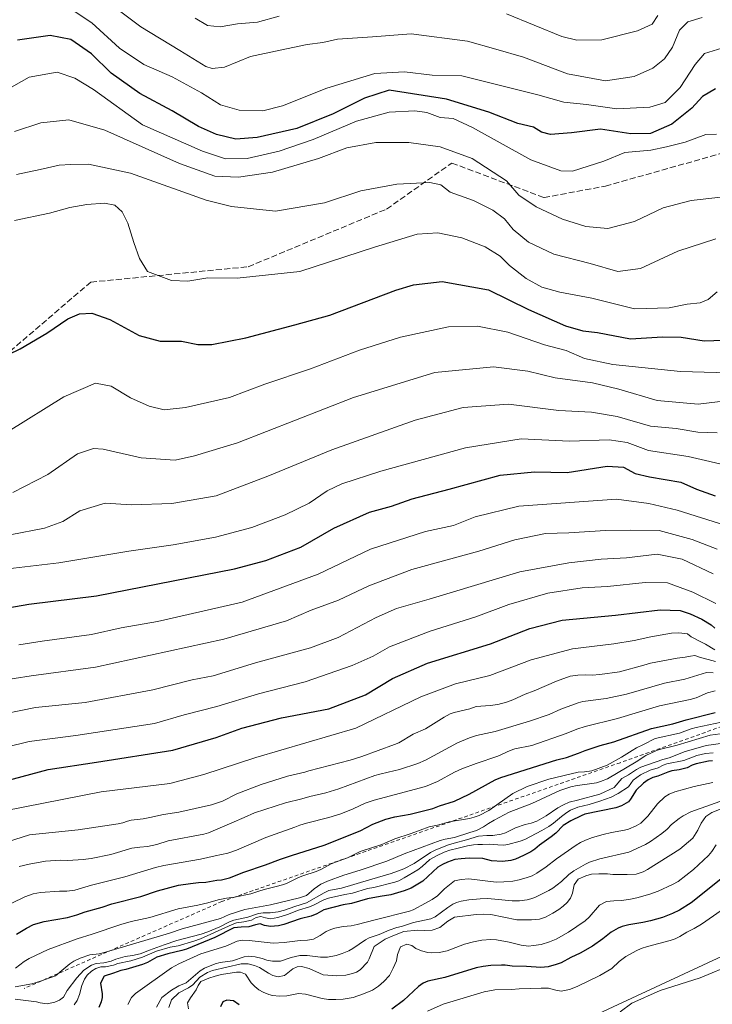
# Model space of a CAD drawing. Units: metres. Extents: x 566359 to 569803, y 4744946 to 4747293.
# Drawn here: x 567466 to 567657, y 4746685 to 4746956 of the extents above; entities that cross this region are included whole.
import ezdxf

# ---------------------------------------------------------------- set-up
doc = ezdxf.new("R2010")
doc.units = ezdxf.units.M
doc.header["$MEASUREMENT"] = 0
doc.linetypes.add('DGN Style 2', pattern=[1.648017, 0.98881, -0.659207])
doc.linetypes.add('DGN Style 3', pattern=[2.307223, 1.648017, -0.659207])
for name, color, linetype, lineweight in [('Curva de nivel maestra', 30, 'Continuous', 30), ('Curva de nivel normal', 30, 'Continuous', 0), ('Escarpado lineal', 30, 'DGN Style 2', 0), ('Espacio natural protegido', 121, 'Continuous', 13), ('Espacio natural protegido CxS', 121, 'Continuous', 0), ('Senda', 7, 'DGN Style 3', 0)]:
    doc.layers.add(name, color=color, linetype=linetype, lineweight=lineweight)

msp = doc.modelspace()

# ---------------------------------------------------------------- linework, layer by layer
at = {"layer": 'Curva de nivel maestra', "color": 30, "linetype": 'Continuous', "lineweight": 30, "flags": 128}
for points, elevation in [([(567657.8, 4746937.0701), (567654.27, 4746934.9901), (567651.26, 4746931.8001), (567645.82, 4746927.3101), (567639.91, 4746924.8001), (567634.53, 4746924.7201), (567626.18, 4746925.9801), (567618.15, 4746924.9901), (567612.32, 4746924.5101), (567609.9, 4746925.1101), (567607.65, 4746926.5501), (567603.32, 4746927.5201), (567595.34, 4746930.7001), (567583.73, 4746934.2301), (567567.91, 4746936.7601), (567561.14, 4746934.5601), (567552.5, 4746930.1801), (567542.48, 4746926.1601), (567531.52, 4746923.6401), (567525.69, 4746923.2101), (567520.31, 4746924.4701), (567515.43, 4746926.7201), (567508.1, 4746931.0001), (567499.2, 4746935.8401), (567491.28, 4746941.4401), (567485.88, 4746946.7101), (567480.18, 4746950.6601), (567474.49, 4746951.7601), (567465.54, 4746950.5101)], 850), ([(567459.59, 4746862.2001), (567466.3, 4746865.4901), (567473.64, 4746869.7801), (567479.37, 4746873.7101), (567482.57, 4746875.1001), (567486.04, 4746875.2401), (567490.97, 4746873.5801), (567499.05, 4746869.1201), (567504.83, 4746867.5801), (567510.68, 4746867.5301), (567515.2, 4746866.6401), (567519.09, 4746866.6101), (567528.43, 4746868.5301), (567541.92, 4746872.1001), (567551.58, 4746874.7701), (567569.72, 4746881.5801), (567574.64, 4746883.0801), (567582.54, 4746884.0001), (567595.26, 4746881.7401), (567606.28, 4746876.3101), (567616.53, 4746871.7901), (567621.26, 4746870.4501), (567625.29, 4746869.9301), (567634.36, 4746868.1701), (567643.21, 4746868.7601), (567648.4, 4746868.6601), (567654.74, 4746867.6201), (567662.81, 4746867.9501)], 875), ([(567446.97, 4746791.3801), (567468.64, 4746795.1201), (567487.3, 4746797.3701), (567525.3, 4746804.8801), (567533.97, 4746807.1101), (567543.56, 4746810.7801), (567552.69, 4746816.0201), (567562.47, 4746820.4501), (567568.57, 4746822.0701), (567574.24, 4746824.1201), (567584.48, 4746826.7801), (567598.53, 4746830.6401), (567607.95, 4746831.6001), (567616.95, 4746831.4001), (567628, 4746833.1401), (567632.51, 4746832.8801), (567635.67, 4746831.1501), (567639.61, 4746830.1601), (567648.3, 4746828.7601), (567652.62, 4746826.8301), (567657.71, 4746824.9201)], 900), ([(567455.82, 4746744.7001), (567473.97, 4746749.6001), (567487.24, 4746751.6001), (567508.29, 4746754.9101), (567520.29, 4746758.3601), (567527.29, 4746760.9201), (567538.29, 4746763.8001), (567551.29, 4746766.3101), (567561.43, 4746770.1801), (567568.86, 4746774.6501), (567578.43, 4746778.8601), (567595.8, 4746784.1601), (567606.66, 4746788.4301), (567615.57, 4746790.6701), (567630.27, 4746792.0401), (567642.54, 4746793.5701), (567648.13, 4746793.3801), (567650.87, 4746792.4301), (567654.1, 4746790.9701), (567656.58, 4746789.4101), (567657.62, 4746788.5401)], 925), ([(567465.29, 4746704.2101), (567468.02, 4746705.8301), (567469.97, 4746706.8701), (567472.85, 4746707.6701), (567479.34, 4746708.8001), (567481.85, 4746709.5401), (567484.16, 4746710.3301), (567488.85, 4746711.6801), (567491.51, 4746712.5601), (567499.49, 4746714.5601), (567504.07, 4746716.1501), (567509.88, 4746717.6601), (567513.2, 4746718.1801), (567515.37, 4746718.4301), (567517.41, 4746718.5101), (567520.47, 4746719.1101), (567521.75, 4746719.2101), (567523.94, 4746719.7601), (567527.89, 4746721.2701), (567533.86, 4746723.2701), (567537.95, 4746724.9001), (567541.01, 4746725.8901), (567549.98, 4746728.7501), (567559.96, 4746732.7001), (567563.46, 4746734.4701), (567567.02, 4746735.9001), (567569.46, 4746736.5401), (567573.73, 4746737.2201), (567579.96, 4746738.7901), (567581.82, 4746739.5401), (567585.95, 4746740.8401), (567589.94, 4746742.7601), (567597.16, 4746746.7601), (567598.64, 4746747.4001), (567614.1, 4746752.2201), (567616.76, 4746752.8701), (567620.06, 4746754.0501), (567621.95, 4746754.8401), (567626.08, 4746756.2001), (567629.83, 4746757.1901), (567640.2, 4746760.8301), (567646.07, 4746762.1201), (567649.78, 4746763.2601), (567657.77, 4746765.2501)], 950), ([(567657.02, 4746751.9201), (567655.92, 4746751.8301), (567652.45, 4746751.1401), (567651.35, 4746750.7201), (567650.01, 4746750.0601), (567647.82, 4746749.5001), (567645.79, 4746749.1801), (567644.71, 4746748.8601), (567641.94, 4746747.7501), (567640.56, 4746747.3201), (567639.23, 4746746.7101), (567637.97, 4746745.8301), (567635.96, 4746743.8801), (567634.44, 4746741.4001), (567633.88, 4746740.6501), (567631.88, 4746739.5601), (567630.35, 4746739.0401), (567621.86, 4746737.2301), (567620.85, 4746736.8401), (567617.96, 4746735.4601), (567615.87, 4746734.1001), (567613.82, 4746732.0001), (567612.58, 4746730.9901), (567609.3, 4746728.6801), (567608.03, 4746727.6301), (567606.92, 4746726.8701), (567604.96, 4746725.8601), (567602.74, 4746724.8901), (567601.42, 4746724.5101), (567599.18, 4746724.2001), (567596.14, 4746724.4401), (567593.68, 4746725.0301), (567589.95, 4746725.1301), (567587.72, 4746725.0001), (567585.99, 4746724.8001), (567584.02, 4746724.0401), (567582.6, 4746723.3901), (567581.36, 4746722.6301), (567577.22, 4746718.7701), (567573.95, 4746716.8801), (567572.09, 4746716.1501), (567568.38, 4746715.0601), (567565.48, 4746714.6001), (567561.97, 4746713.9101), (567557.51, 4746712.6301), (567555.27, 4746712.2501), (567549.96, 4746710.9401), (567547.96, 4746709.8001), (567546.41, 4746709.1301), (567543.38, 4746708.4001), (567538.89, 4746706.8601), (567537.43, 4746706.5101), (567535.23, 4746706.2801), (567533.61, 4746706.5801), (567532.34, 4746707.0901), (567531.09, 4746706.8101), (567529.22, 4746706.2301), (567527.16, 4746706.1601), (567525.11, 4746705.9901), (567519.9, 4746703.3101), (567512.06, 4746700.1001), (567510.82, 4746699.6701), (567506.92, 4746698.8301), (567503.93, 4746697.8401), (567501.37, 4746696.3801), (567500, 4746695.8601), (567495.41, 4746694.4701), (567493.99, 4746694.1701), (567491.97, 4746693.4501), (567489.38, 4746692.6101), (567488.36, 4746690.6801), (567488.86, 4746687.7801), (567488.81, 4746686.7501), (567488.55, 4746685.5501), (567487.9, 4746683.9901)], 975), ([(567661.17, 4746720.7801), (567651.1, 4746712.8001), (567647.94, 4746710.8201), (567645.99, 4746709.9201), (567643.19, 4746708.8001), (567639.95, 4746707.8501), (567637.78, 4746707.4001), (567633.94, 4746706.7901), (567632.12, 4746706.2801), (567630.97, 4746705.8601), (567629.05, 4746704.7701), (567626.77, 4746702.9201), (567623.95, 4746700.9001), (567620.54, 4746698.9601), (567617.96, 4746697.7401), (567615.32, 4746696.3301), (567613.96, 4746695.8101), (567611.74, 4746695.2301), (567609.7, 4746695.0501), (567605.78, 4746695.3301), (567601.81, 4746695.3501), (567599.88, 4746695.6401), (567598.86, 4746695.7001), (567595.95, 4746695.5401), (567593.78, 4746695.2801), (567591.92, 4746694.9301), (567583.28, 4746692.3001), (567578.54, 4746691.2601), (567577.3, 4746690.7001), (567576.03, 4746689.7801), (567571.86, 4746685.9501), (567568.69, 4746683.5501)], 1000), ([(567526.62, 4746684.7701), (567525.01, 4746685.8801), (567523.17, 4746686.0601), (567522.12, 4746685.5201), (567521.49, 4746684.2001)], 1000)]:
    msp.add_lwpolyline(points, dxfattribs=dict(at, elevation=elevation))
at = {"layer": 'Curva de nivel normal', "color": 30, "linetype": 'Continuous', "lineweight": 0, "flags": 128}
for points, elevation in [([(567488.03, 4746962.86), (567499.47, 4746954.15), (567510.2, 4746947.64), (567517.42, 4746943.25), (567519.16, 4746942.66), (567522.57, 4746943.03), (567529.75, 4746945.97), (567537.91, 4746947.74), (567545.29, 4746949.31), (567549.65, 4746949.88), (567553.7, 4746950.75), (567563.3, 4746951.42), (567573.95, 4746952.26), (567589.46, 4746950.22), (567597.29, 4746948.03), (567604.95, 4746945.8), (567617.02, 4746941.2), (567627.55, 4746939.32), (567635.43, 4746940.52), (567640.55, 4746942.82), (567643.76, 4746945.36), (567645.94, 4746948.52), (567647.94, 4746953.29), (567650.2, 4746955.58), (567654.16, 4746956.78)], 840), ([(567478.64, 4746960.12), (567485.97, 4746955.24), (567493.63, 4746948.3), (567500.29, 4746943.78), (567508.1, 4746940.4), (567516.17, 4746936.01), (567521.46, 4746932.68), (567526.55, 4746931.22), (567533.08, 4746931.05), (567538.56, 4746932.43), (567550.72, 4746937.23), (567563.92, 4746941.3), (567572.12, 4746941.75), (567579.76, 4746940.89), (567587.9, 4746940.69), (567608.9, 4746935.41), (567616.02, 4746933.42), (567622.32, 4746932.8), (567630.65, 4746931.58), (567639.75, 4746932.01), (567643.94, 4746933.35), (567648.1, 4746937.47), (567652.22, 4746943.8), (567654.82, 4746946.79), (567659.53, 4746948.28)], 845), ([(567514.45, 4746956.6), (567517.86, 4746954.51), (567521.4, 4746954.17), (567526.15, 4746954.99), (567531.63, 4746955.46), (567537.58, 4746957.12)], 835), ([(567600.25, 4746957.78), (567615.48, 4746951.54), (567619.63, 4746950.52), (567626.49, 4746950.62), (567636.37, 4746953.08), (567640.33, 4746954.86), (567641.91, 4746957.28)], 835), ([(567456.63, 4746933.54), (567468.72, 4746940.34), (567476.46, 4746941.68), (567481.36, 4746940.03), (567486.42, 4746936.93), (567499.96, 4746927.16), (567516.46, 4746919.9), (567522.85, 4746917.84), (567528.77, 4746917.93), (567537.63, 4746919.95), (567546.96, 4746923.17), (567558.95, 4746928.15), (567567.95, 4746930.68), (567574.96, 4746931.07), (567578.32, 4746930.56), (567581.98, 4746929.21), (567585.57, 4746928.9), (567590.91, 4746926.47), (567606.98, 4746917.51), (567615.18, 4746914.5), (567618.4, 4746914.38), (567627.01, 4746917.2), (567632.8, 4746919.53), (567640.03, 4746920.15), (567644.34, 4746921.11), (567649.46, 4746922.42), (567655.18, 4746924.51), (567658.05, 4746924.58)], 855), ([(567464.7, 4746925.29), (567471.97, 4746927.7), (567479.64, 4746928.52), (567489.61, 4746925.73), (567510.18, 4746916.52), (567519.86, 4746913.01), (567526.39, 4746912.76), (567535.75, 4746914.14), (567548.41, 4746917.93), (567556.29, 4746920.82), (567564.22, 4746922.31), (567573.36, 4746922.26), (567581.92, 4746921.07), (567590.76, 4746917.91), (567600.21, 4746911.7), (567603.64, 4746907.8), (567608.45, 4746904.56), (567615.64, 4746901.22), (567622.06, 4746899.16), (567628.19, 4746898.58), (567635.48, 4746900.56), (567643.44, 4746904.3), (567651.12, 4746906.32), (567665.01, 4746907.88)], 860), ([(567465.24, 4746913.48), (567471.72, 4746914.83), (567477.02, 4746916.04), (567480.23, 4746916.2), (567485.05, 4746916.33), (567496.66, 4746913.82), (567517.52, 4746906.38), (567524.46, 4746904.64), (567536.58, 4746903.43), (567550.11, 4746905.71), (567560.09, 4746908.96), (567570.06, 4746910.8), (567579.08, 4746911.3), (567582.14, 4746910.67), (567584.74, 4746908.6), (567591.12, 4746906.32), (567596.43, 4746903.7), (567599.7, 4746901.23), (567602.06, 4746898.34), (567606.31, 4746894.85), (567613.27, 4746891.51), (567623.28, 4746888.97), (567630.94, 4746886.8), (567637.19, 4746887.56), (567647.44, 4746892.38), (567657.95, 4746895.72)], 865), ([(567464.66, 4746900.78), (567474.32, 4746902.85), (567479.97, 4746904.41), (567484.61, 4746905.24), (567489.45, 4746905.59), (567492.34, 4746905), (567494.34, 4746903.19), (567495.92, 4746900.1), (567497.58, 4746894.76), (567499.15, 4746890.33), (567501.29, 4746886.8), (567507.96, 4746884.31), (567512.46, 4746884.09), (567517.96, 4746885.04), (567526.04, 4746884.97), (567543.28, 4746886.74), (567563.83, 4746893.47), (567575.62, 4746897.09), (567581.35, 4746897.44), (567587.9, 4746896.04), (567594.35, 4746893.6), (567598.53, 4746890.95), (567601.03, 4746888.42), (567605.68, 4746884.81), (567609.99, 4746882.41), (567614.96, 4746881.05), (567623.73, 4746879.38), (567635.49, 4746876.5), (567645.05, 4746876.78), (567649.97, 4746877.72), (567653.58, 4746878.12), (567655.84, 4746879.08), (567658.3, 4746881.16)], 870), ([(567462.97, 4746842.65), (567478.27, 4746852.24), (567486.98, 4746856.01), (567491.34, 4746855.19), (567496.63, 4746851.93), (567501.76, 4746849.65), (567505.95, 4746848.69), (567511.79, 4746849.26), (567523.9, 4746852.09), (567533.7, 4746855.68), (567546.21, 4746859.92), (567559.77, 4746865.05), (567571.07, 4746868.67), (567584.28, 4746871.55), (567592.28, 4746871.74), (567600.62, 4746870.02), (567610.71, 4746866.59), (567616.67, 4746865), (567621.71, 4746862.82), (567629.58, 4746861.16), (567648.2, 4746859.19), (567664.51, 4746858.8)], 880), ([(567464.28, 4746825.92), (567473.9, 4746830.83), (567482.06, 4746836.5), (567486.49, 4746838), (567489.08, 4746837.86), (567499.63, 4746835.47), (567508.96, 4746834.8), (567514.33, 4746835.98), (567526.1, 4746839.56), (567558.12, 4746852.02), (567580.53, 4746858.91), (567596.67, 4746860.54), (567606.14, 4746859.34), (567613.64, 4746857.51), (567623.9, 4746856.11), (567631.17, 4746854.38), (567641.79, 4746851.18), (567653.01, 4746850.25), (567661.37, 4746851.24)], 885), ([(567463.49, 4746814.24), (567472.97, 4746816.04), (567477.99, 4746817.92), (567482.71, 4746820.82), (567489.65, 4746822.92), (567496.9, 4746822.52), (567508.06, 4746822.85), (567520.24, 4746824.92), (567534.47, 4746830.4), (567552.08, 4746837.65), (567575.04, 4746845.84), (567588.32, 4746849.27), (567600.76, 4746850.23), (567614.65, 4746848.45), (567623.62, 4746847.99), (567630.72, 4746846.78), (567639.88, 4746844.16), (567647, 4746843.54), (567652.96, 4746842.5), (567658.32, 4746842.33)], 890), ([(567456.54, 4746804.13), (567476.9, 4746806.54), (567496.19, 4746809.74), (567508.41, 4746811.49), (567520.11, 4746813.59), (567530.08, 4746816.28), (567539.29, 4746819.71), (567545.86, 4746822.95), (567550.87, 4746826.34), (567554.85, 4746828.3), (567565.62, 4746831.8), (567588.95, 4746838.18), (567604.28, 4746840.65), (567617.62, 4746839.99), (567628.48, 4746840.42), (567633.48, 4746839.68), (567639.33, 4746837.45), (567650.32, 4746835.76), (567662.61, 4746832.93)], 895), ([(567465.89, 4746783.91), (567472.29, 4746784.96), (567485.91, 4746786.78), (567494.05, 4746788.59), (567504.13, 4746790.34), (567527.39, 4746795.71), (567548.32, 4746803.34), (567562.75, 4746810.26), (567577.9, 4746815.11), (567585.62, 4746816.83), (567591.62, 4746819.19), (567603.6, 4746822.1), (567630.55, 4746824.08), (567639.43, 4746822.83), (567647.23, 4746821.03), (567660.66, 4746816.79)], 905), ([(567459.79, 4746773.89), (567469.3, 4746775.38), (567487, 4746777.8), (567522.36, 4746785.48), (567539.63, 4746790.54), (567546.46, 4746793.44), (567553.96, 4746796.24), (567562.28, 4746800.2), (567574.2, 4746804.7), (567592.6, 4746809.76), (567602.53, 4746812.83), (567610.95, 4746814.6), (567617.43, 4746814.79), (567627.53, 4746815.43), (567634.42, 4746815.48), (567642.3, 4746815.38), (567651.38, 4746812.97), (567658.3, 4746810.24)], 910), ([(567457.82, 4746764.06), (567470.44, 4746766.63), (567484.15, 4746768.01), (567502.8, 4746771.52), (567513.68, 4746774.29), (567519.44, 4746775.41), (567531.1, 4746778.96), (567546.2, 4746783.05), (567553.86, 4746785.91), (567564.31, 4746791.46), (567569.95, 4746793.89), (567578.95, 4746796.49), (567603.87, 4746803.99), (567617.44, 4746806.46), (567626.28, 4746807.49), (567633.31, 4746807.86), (567641.75, 4746808.86), (567648.66, 4746807.47), (567657.16, 4746803.43)], 915), ([(567455.95, 4746754.14), (567468.78, 4746757.3), (567481.58, 4746758.96), (567503.3, 4746762.22), (567511.47, 4746764.63), (567520.48, 4746766.94), (567531.9, 4746770.39), (567544.75, 4746773.7), (567557.7, 4746778.22), (567563.47, 4746780.83), (567568, 4746783.34), (567579.22, 4746787.7), (567591.79, 4746791.67), (567600.84, 4746795), (567611.63, 4746798.14), (567621.07, 4746799.66), (567628.11, 4746799.94), (567638.4, 4746801.12), (567644.56, 4746800.95), (567651.56, 4746798.4), (567657.89, 4746795.33)], 920), ([(567461.9, 4746738.22), (567488.57, 4746743.43), (567507.46, 4746745.74), (567516.86, 4746748.16), (567531.22, 4746752.9), (567558.77, 4746760.96), (567576.66, 4746769.55), (567586.16, 4746773.16), (567595.61, 4746775.46), (567607, 4746779.75), (567618.38, 4746782.82), (567629.85, 4746784.15), (567635.44, 4746785.09), (567640.04, 4746786.14), (567645.71, 4746787.09), (567647.72, 4746787.19), (567650.06, 4746786.93), (567651.16, 4746786.14), (567653.78, 4746784.71), (567655.1, 4746784.1), (567657.62, 4746782.58)], 930), ([(567460.75, 4746729.02), (567468.85, 4746731.58), (567482.19, 4746732.93), (567493.27, 4746734.6), (567494.55, 4746734.91), (567495.82, 4746735.37), (567496.83, 4746735.63), (567500.14, 4746736.02), (567501.96, 4746736.32), (567505.76, 4746737.21), (567509.98, 4746737.85), (567518.99, 4746739.87), (567521.96, 4746740.82), (567525.96, 4746742.82), (567532.68, 4746745.46), (567539.92, 4746747.75), (567544.67, 4746748.87), (567545.82, 4746749.22), (567557.21, 4746752.17), (567560.43, 4746753.14), (567569.41, 4746756.44), (567570.54, 4746756.95), (567574.53, 4746759.29), (567577.95, 4746760.75), (567583.06, 4746763.96), (567584.69, 4746764.86), (567585.83, 4746765.27), (567590.1, 4746766.29), (567591.92, 4746766.9), (567595.72, 4746767.16), (567597.81, 4746767.43), (567600.23, 4746768.12), (567601.95, 4746768.78), (567605.34, 4746770.32), (567607.89, 4746771.27), (567613.98, 4746773.93), (567617.82, 4746775.25), (567619.85, 4746775.58), (567621.88, 4746775.62), (567623.86, 4746775.53), (567625.92, 4746775.71), (567631.37, 4746776.45), (567638.09, 4746778.32), (567639.91, 4746778.9), (567647.25, 4746780.27), (567649.43, 4746780.54), (567650.93, 4746780.82), (567652.12, 4746780.95), (567653.42, 4746780.47), (567657.8, 4746779.35)], 935), ([(567466.01, 4746722.88), (567468.7, 4746723.53), (567473.27, 4746724.27), (567477.46, 4746724.56), (567479.4, 4746724.5), (567483.57, 4746724.73), (567485.78, 4746725.01), (567491.2, 4746726.17), (567496.98, 4746727.86), (567499.22, 4746728.21), (567501.33, 4746728.38), (567503.93, 4746728.9), (567507.01, 4746729.9), (567516.87, 4746731.73), (567518.1, 4746732.11), (567524.56, 4746734.9), (567527.98, 4746736.3), (567530.79, 4746737.59), (567539.37, 4746740.38), (567543.83, 4746741.49), (567546.07, 4746742.14), (567550.44, 4746743.13), (567554.08, 4746744.26), (567563.97, 4746747.92), (567565.34, 4746748.32), (567567.62, 4746748.83), (567570.76, 4746749.58), (567575.82, 4746751.22), (567577.95, 4746752.11), (567586.72, 4746756.88), (567590.08, 4746758.25), (567591.93, 4746758.91), (567597.12, 4746760.08), (567606.59, 4746762.9), (567611.96, 4746764.74), (567615.23, 4746766.19), (567619.98, 4746767.97), (567621.28, 4746768.28), (567627.7, 4746769.17), (567633.28, 4746770.3), (567643.73, 4746773.31), (567649.37, 4746774.42), (567655.3, 4746776.29), (567657.21, 4746776.24)], 940), ([(567463.94, 4746712.74), (567467.5, 4746714.51), (567469.81, 4746715.3), (567471.89, 4746715.64), (567477.09, 4746716.01), (567479.12, 4746716.07), (567481.33, 4746716.36), (567485.91, 4746717.74), (567495.07, 4746719.99), (567503.51, 4746722.59), (567505.79, 4746723.11), (567515.98, 4746724.82), (567519.96, 4746725.75), (567523.45, 4746726.52), (567525.87, 4746727.3), (567533.96, 4746730.87), (567541.91, 4746733.66), (567543.3, 4746734.26), (567545.13, 4746734.8), (567551.33, 4746736.33), (567554.59, 4746737.36), (567557.97, 4746738.74), (567561.34, 4746740.32), (567563.82, 4746741.14), (567577.93, 4746744.9), (567581.26, 4746746.24), (567585.95, 4746748.8), (567587.89, 4746749.76), (567591.84, 4746751.26), (567597.87, 4746753.28), (567601.22, 4746754.76), (567602.51, 4746755.22), (567607.22, 4746756.22), (567616.67, 4746759.47), (567619.58, 4746760.64), (567621.95, 4746761.43), (567630.78, 4746763.62), (567642.4, 4746767.08), (567650.86, 4746768.84), (567652.53, 4746769.31), (567655.59, 4746770.68), (567657.71, 4746771.28)], 945), ([(567464.94, 4746694.86), (567467.37, 4746696.68), (567468.72, 4746697.53), (567474.01, 4746699.98), (567481.96, 4746702.89), (567486.12, 4746704.16), (567493.96, 4746706.85), (567496.83, 4746707.65), (567501.97, 4746708.81), (567509.82, 4746711.15), (567515.21, 4746712.2), (567517.96, 4746712.86), (567520.83, 4746713.65), (567523.13, 4746714.08), (567525.34, 4746714.39), (567529.77, 4746715.34), (567532.04, 4746716.01), (567533.49, 4746716.54), (567536.38, 4746717.26), (567538.93, 4746717.91), (567540.01, 4746718.3), (567542.93, 4746719.78), (567544.11, 4746720.28), (567547.82, 4746721.44), (567549.09, 4746722.02), (567551.92, 4746723.56), (567553.13, 4746724.06), (567556.47, 4746725.23), (567559.95, 4746726.97), (567565.93, 4746728.94), (567569.47, 4746730.51), (567574.01, 4746731.94), (567578.89, 4746733.74), (567581.23, 4746734.23), (567584.47, 4746735.16), (567590.06, 4746736.07), (567591.37, 4746736.41), (567592.67, 4746736.9), (567595.34, 4746738.31), (567601.95, 4746742.95), (567605.95, 4746744.87), (567611.93, 4746746.88), (567620.01, 4746748.81), (567621.7, 4746748.91), (567623.73, 4746749.21), (567627.94, 4746750.78), (567631.95, 4746752.94), (567634.87, 4746754.84), (567636.08, 4746755.54), (567637.94, 4746756.47), (567641.17, 4746758.09), (567647.86, 4746759.61), (567651.13, 4746760.78), (567652.47, 4746761.16), (567659.49, 4746762.6)], 955), ([(567464.86, 4746689.68), (567469.43, 4746690.48), (567471.89, 4746691.24), (567475.96, 4746692.73), (567477.76, 4746694.15), (567479.9, 4746696.05), (567481, 4746696.8), (567482.76, 4746697.56), (567485.46, 4746698.47), (567488.01, 4746698.8), (567489.78, 4746699.23), (567507.44, 4746704.49), (567510.85, 4746705.68), (567521.48, 4746708.56), (567523.88, 4746709.59), (567528.11, 4746710.99), (567535.24, 4746712.24), (567543.2, 4746714.18), (567545.11, 4746714.85), (567547.28, 4746716.67), (567549.08, 4746717.97), (567550.93, 4746718.84), (567555.41, 4746720.44), (567559.95, 4746721.81), (567567.29, 4746724.29), (567572.03, 4746726.37), (567581.99, 4746729.99), (567583.36, 4746730.39), (567585.94, 4746730.86), (567590.1, 4746732.21), (567591.98, 4746732.74), (567593.91, 4746733.76), (567595.24, 4746734.71), (567596.82, 4746735.65), (567600.98, 4746737.85), (567607.2, 4746740.16), (567614.89, 4746743.74), (567617.98, 4746744.77), (567619.74, 4746745.18), (567621.81, 4746745.4), (567625.02, 4746745.94), (567626.11, 4746746.23), (567628.09, 4746746.98), (567635.99, 4746751.72), (567638.6, 4746753.4), (567641.37, 4746754.73), (567642.4, 4746755.08), (567647.27, 4746756.28), (567656.38, 4746759.04), (567667.39, 4746760.47)], 960), ([(567464.8427, 4746686.3096), (567470.78, 4746685.52), (567471.81, 4746685.25), (567473.71, 4746684.99), (567475.85, 4746685.46), (567477.06, 4746685.99), (567478.18, 4746686.86), (567479.24, 4746688.72), (567481.86, 4746692.15), (567483.76, 4746694.33), (567485.91, 4746695.7), (567487.18, 4746696.1), (567489.3, 4746696.32), (567491.32, 4746696.8), (567492.65, 4746697.29), (567495.16, 4746698.04), (567497.18, 4746698.32), (567499.32, 4746698.8), (567501.92, 4746699.82), (567504.9, 4746700.86), (567505.91, 4746701.3), (567509.43, 4746702.47), (567516.14, 4746704.23), (567517.96, 4746704.88), (567521.25, 4746706.23), (567523.93, 4746707.58), (567525.11, 4746708.03), (567528.99, 4746708.85), (567531.94, 4746709.9), (567533.17, 4746710.12), (567535.12, 4746710.09), (567537.32, 4746710.36), (567539.06, 4746710.83), (567541.94, 4746711.84), (567545.11, 4746712.83), (567549.98, 4746715.61), (567551.31, 4746716.26), (567554.76, 4746716.87), (567562.48, 4746719.2), (567568.51, 4746720.92), (567571.99, 4746722.23), (567574.82, 4746723.69), (567579.34, 4746726.71), (567580.56, 4746727.34), (567583.97, 4746728.76), (567585.78, 4746729.31), (567589.18, 4746730.16), (567592.5, 4746731.19), (567594.79, 4746731.39), (567596.45, 4746731.34), (567598.79, 4746731.72), (567600, 4746732.16), (567602.7, 4746733.5), (567605.36, 4746734.38), (567607.02, 4746734.82), (567608.56, 4746735.36), (567611.21, 4746736.76), (567614.38, 4746738.99), (567615.94, 4746739.85), (567617.49, 4746740.53), (567619.79, 4746741.08), (567625.97, 4746742.73), (567629.91, 4746744.62), (567631.97, 4746747.08), (567633.85, 4746748.1), (567636.02, 4746749.57), (567637.27, 4746750.23), (567643.28, 4746752.29), (567645.03, 4746752.82), (567649.48, 4746754.54), (567651.79, 4746755.16), (567655.21, 4746756.19), (567659.92, 4746756.86)], 965), ([(567481.16, 4746684.77), (567481.92, 4746685.89), (567482.6, 4746687.58), (567483.26, 4746690.05), (567484.01, 4746691.81), (567484.75, 4746692.88), (567485.94, 4746694.05), (567487.08, 4746694.77), (567488.52, 4746695.17), (567489.77, 4746695.24), (567491.94, 4746695.66), (567493.2, 4746696.13), (567496.74, 4746696.87), (567499.99, 4746697.84), (567503.86, 4746699.5), (567507.56, 4746700.64), (567509.76, 4746701.01), (567514.12, 4746702.28), (567515.95, 4746702.89), (567524.63, 4746706.9), (567525.83, 4746707.36), (567527.88, 4746707.57), (567529.99, 4746708.08), (567531.23, 4746708.75), (567532.56, 4746709.1), (567533.85, 4746708.73), (567535.19, 4746708.45), (567537.27, 4746708.79), (567539.9, 4746709.64), (567542.96, 4746710.83), (567545.93, 4746711.71), (567547.27, 4746712.25), (567549.93, 4746713.64), (567551.21, 4746714.15), (567555.72, 4746715.16), (567557.84, 4746715.5), (567561.95, 4746716.77), (567563.68, 4746717.1), (567569.44, 4746718.52), (567570.58, 4746718.94), (567572.01, 4746719.69), (567575.81, 4746721.97), (567576.98, 4746722.85), (567579.14, 4746724.73), (567580.92, 4746725.79), (567583.06, 4746726.81), (567584.64, 4746727.39), (567586.95, 4746727.85), (567589.46, 4746728.53), (567591.18, 4746728.82), (567592.35, 4746728.92), (567593.64, 4746728.87), (567595.65, 4746728.99), (567597.81, 4746728.77), (567599.52, 4746728.7), (567600.6, 4746728.89), (567603.96, 4746729.82), (567605.26, 4746730.26), (567609.95, 4746732.73), (567611.87, 4746733.85), (567613.15, 4746734.77), (567615.36, 4746736.65), (567616.87, 4746737.72), (567617.91, 4746738.34), (567619.86, 4746739.22), (567623.05, 4746739.97), (567625.94, 4746740.85), (567629.05, 4746741.98), (567631.01, 4746742.92), (567633.87, 4746744.76), (567635.12, 4746746.62), (567637.17, 4746748.11), (567639.85, 4746749.34), (567642.01, 4746750.07), (567643.36, 4746750.72), (567644.43, 4746751.11), (567649.05, 4746752.01), (567652.65, 4746753.42), (567655.03, 4746753.94), (567657.15, 4746754.14)], 970), ([(567495.92, 4746684.85), (567496.93, 4746686.71), (567498.03, 4746687.88), (567507.98, 4746694.94), (567509.96, 4746696), (567515.99, 4746698.75), (567522.89, 4746700.87), (567526.08, 4746702.24), (567527.46, 4746702.54), (567529.37, 4746702.47), (567535.93, 4746701.71), (567538.99, 4746701.89), (567543.37, 4746702.44), (567545.45, 4746702.57), (567547.05, 4746702.86), (567548.94, 4746703.83), (567550.58, 4746704.92), (567551.86, 4746705.49), (567552.96, 4746705.82), (567555.27, 4746706.28), (567557.41, 4746706.5), (567559.06, 4746706.83), (567564.08, 4746708.19), (567573.48, 4746710.57), (567574.51, 4746710.94), (567577.95, 4746712.7), (567579.75, 4746713.76), (567581.22, 4746714.77), (567583.16, 4746716.71), (567585.95, 4746718.86), (567587.72, 4746719.27), (567589.82, 4746719.46), (567597.36, 4746718.5), (567599.46, 4746718.59), (567601.97, 4746718.82), (567603.71, 4746719.13), (567605.94, 4746719.79), (567607.3, 4746720.3), (567608.58, 4746720.97), (567611.19, 4746722.76), (567613.97, 4746724.93), (567619.4, 4746728.68), (567620.65, 4746729.46), (567622.03, 4746730.12), (567623.94, 4746730.87), (567626.84, 4746731.68), (567629.21, 4746732.2), (567632.75, 4746732.86), (567633.81, 4746733.14), (567635.93, 4746734.04), (567637.21, 4746734.77), (567639.21, 4746736.7), (567641.85, 4746740.08), (567643.89, 4746742), (567645.02, 4746742.77), (567646.62, 4746743.39), (567651.91, 4746744.87), (567657.05, 4746745.98)], 980), ([(567503.85, 4746684.12), (567505.32, 4746686.71), (567507.94, 4746688.75), (567509.96, 4746689.97), (567511.96, 4746690.78), (567515.86, 4746694.12), (567517.03, 4746694.8), (567520, 4746696.03), (567521.38, 4746696.41), (567524.74, 4746696.88), (567527.97, 4746697.98), (567529.19, 4746698.14), (567531.01, 4746697.92), (567532.89, 4746697.5), (567534.18, 4746697.06), (567535.75, 4746696.77), (567537.99, 4746696.74), (567540.95, 4746697.81), (567543.32, 4746698.33), (567545.3, 4746698.35), (567548.98, 4746697.87), (567550.96, 4746697.86), (567553.28, 4746698.29), (567555, 4746698.84), (567556.79, 4746699.64), (567557.87, 4746700.26), (567561.43, 4746702.68), (567562.44, 4746703.16), (567565.15, 4746704.12), (567567.9, 4746705.35), (567570.01, 4746706), (567571.29, 4746706.31), (567574.66, 4746707.42), (567579.36, 4746708.41), (567580.62, 4746708.97), (567584.1, 4746711.59), (567585.46, 4746712.44), (567586.51, 4746712.91), (567587.79, 4746713.34), (567589.88, 4746713.66), (567593.02, 4746713.93), (567595.06, 4746713.99), (567601.81, 4746713.38), (567603.8, 4746713.38), (567605.89, 4746713.64), (567606.98, 4746713.9), (567608.02, 4746714.26), (567611.91, 4746716.23), (567612.98, 4746716.85), (567615.39, 4746718.67), (567617.38, 4746720.61), (567618.82, 4746721.68), (567621.96, 4746723.48), (567623.1, 4746724.01), (567625.91, 4746724.92), (567633.93, 4746726.83), (567638.54, 4746728.95), (567639.94, 4746729.76), (567643.01, 4746731.91), (567644.47, 4746733.09), (567645.69, 4746734.38), (567647.79, 4746736.09), (567648.88, 4746736.82), (567650.98, 4746737.87), (567661.9, 4746741.8)], 985), ([(567507.23, 4746684.01), (567507.93, 4746686.14), (567509.95, 4746688), (567512.61, 4746689.45), (567513.78, 4746690.28), (567515.74, 4746692.4), (567517.9, 4746693.64), (567519.23, 4746694.18), (567527.12, 4746696.04), (567529.08, 4746696.01), (567530.8, 4746695.56), (567532.22, 4746695.04), (567534.7, 4746693.44), (567535.9, 4746692.8), (567537.33, 4746692.46), (567539.09, 4746692.86), (567541.35, 4746694.64), (567542.54, 4746695.22), (567543.76, 4746695.31), (567545.84, 4746694.75), (567549.74, 4746692.98), (567553.52, 4746692.7), (567555.96, 4746692.9), (567557.77, 4746693.34), (567558.87, 4746693.76), (567559.92, 4746694.35), (567561.95, 4746696.46), (567562.44, 4746697.42), (567563.81, 4746700.81), (567566.84, 4746702.85), (567568.92, 4746703.79), (567571.93, 4746704.91), (567575.74, 4746705.28), (567577.76, 4746705.23), (567579.77, 4746705.28), (567581.88, 4746706.06), (567584.08, 4746707.75), (567585.93, 4746708.92), (567591.88, 4746709.66), (567593.91, 4746709.75), (567595.88, 4746709.61), (567603.13, 4746708.14), (567607.14, 4746708.13), (567609.3, 4746708.34), (567610.94, 4746708.86), (567613.04, 4746709.95), (567614.63, 4746710.96), (567615.87, 4746711.88), (567616.94, 4746712.91), (567617.83, 4746714.09), (567618.41, 4746715.46), (567618.87, 4746717.75), (567620.02, 4746719.36), (567622.13, 4746720.3), (567623.68, 4746720.74), (567625.69, 4746720.87), (567628.04, 4746720.87), (567629.54, 4746720.67), (567633.45, 4746720.61), (567635.98, 4746720.76), (567637.86, 4746721.42), (567639.05, 4746721.99), (567648.01, 4746727.65), (567651.53, 4746730.61), (567652.99, 4746732.83), (567653.86, 4746734.81), (567655.19, 4746736.59), (567656.85, 4746737.7), (567659.35, 4746738.74)], 990), ([(567512.67, 4746683.67), (567512.33, 4746685.31), (567513.15, 4746686.68), (567514.72, 4746688.87), (567515.29, 4746690.08), (567516.04, 4746691.16), (567518.19, 4746692.12), (567519.96, 4746692.67), (567521.68, 4746693.06), (567525.89, 4746693.7), (567526.92, 4746693.72), (567528.3, 4746693.17), (567529.94, 4746690.82), (567530.92, 4746689.8), (567532.01, 4746688.88), (567533.19, 4746688.21), (567534.77, 4746687.55), (567535.81, 4746687.31), (567537.74, 4746687.15), (567539.76, 4746687.23), (567542.97, 4746687.84), (567544.88, 4746687.7), (567549.42, 4746686.51), (567551.2, 4746686.22), (567553.18, 4746686.17), (567555.27, 4746686.29), (567557.99, 4746686.77), (567560.87, 4746687.74), (567563.28, 4746688.78), (567564.99, 4746689.89), (567566.44, 4746691.12), (567568.04, 4746692.85), (567569.05, 4746694.87), (567569.93, 4746696.86), (567570.2, 4746698.59), (567571.04, 4746700.67), (567572.76, 4746701.48), (567574.2, 4746701.06), (567575.28, 4746700.26), (567576.81, 4746699.62), (567578.53, 4746699.19), (567579.71, 4746699.07), (567581.71, 4746699.12), (567583.88, 4746699.65), (567585.09, 4746700.03), (567588.64, 4746701.41), (567591.14, 4746702.1), (567593.46, 4746702.55), (567595.91, 4746702.76), (567597.46, 4746702.63), (567601.02, 4746701.96), (567604.3, 4746701.19), (567606.32, 4746700.93), (567607.67, 4746701.04), (567609.78, 4746701.38), (567612.06, 4746702.05), (567613.95, 4746702.87), (567617.28, 4746704.75), (567621.88, 4746707.89), (567623.02, 4746708.86), (567625.84, 4746712.23), (567627.79, 4746713.18), (567629.78, 4746713.41), (567631.82, 4746713.48), (567633.91, 4746713.73), (567636.11, 4746714.23), (567639.77, 4746715.23), (567642.01, 4746716.03), (567645.94, 4746717.88), (567647.49, 4746718.7), (567651.8, 4746722.04), (567655.89, 4746725.87), (567656.83, 4746726.98), (567658.04, 4746728.83)], 995), ([(567578.45, 4746682.95), (567582.76, 4746684.88), (567594.13, 4746688.31), (567595.52, 4746688.62), (567597.04, 4746688.83), (567601.64, 4746688.96), (567603.7, 4746689.14), (567609.78, 4746689.36), (567611.77, 4746689.29), (567613.8, 4746688.73), (567615.34, 4746688.48), (567617.59, 4746688.98), (567619.69, 4746689.75), (567625.95, 4746692.78), (567629.26, 4746694.76), (567631.29, 4746696.65), (567633.1, 4746698.02), (567635.95, 4746699.64), (567637.3, 4746700.29), (567639.11, 4746700.81), (567645.37, 4746702.43), (567646.67, 4746702.92), (567648.01, 4746703.6), (567649.94, 4746704.76), (567651.95, 4746705.73), (567653.96, 4746706.92), (567659.35, 4746710.7)], 1005), ([(567631.54, 4746682.8), (567634.81, 4746685.17), (567642.58, 4746688.67), (567653.6, 4746692.16), (567662.88, 4746696)], 1010)]:
    msp.add_lwpolyline(points, dxfattribs=dict(at, elevation=elevation))
at = {"layer": 'Escarpado lineal', "color": 30, "linetype": 'DGN Style 2', "lineweight": 0}
msp.add_polyline3d([(567769.91, 4746800.7201, 943.7854), (567631.5616, 4746751.4502, 955.2195), (567521.8212, 4746713.1973, 954.4682), (567467.3377, 4746689.2312, 959.4314)], dxfattribs=at)
at = {"layer": 'Espacio natural protegido', "color": 121, "linetype": 'Continuous', "lineweight": 13, "flags": 128}
msp.add_lwpolyline([(566766.3016, 4745707.5052), (566753.6481, 4745734.9233), (566730.4488, 4745768.6676), (566692.4874, 4745800.3041), (566673.5064, 4745846.7032), (566679.8342, 4745884.666), (566713.5805, 4745945.8272), (566835.9072, 4746072.3676), (566911.8347, 4746146.182), (567017.2896, 4746281.1586), (567057.3626, 4746327.5567), (567158.5985, 4746418.2436), (567209.2163, 4746458.3136), (567285.1436, 4746519.475), (567358.9607, 4746567.9815), (567458.0865, 4746608.0506), (567565.6485, 4746654.4475), (567774.4466, 4746751.4595), (567846.1544, 4746789.4211), (567941.0624, 4746835.8182), (567953.1314, 4746845.2049)], dxfattribs=at)
at = {"layer": 'Espacio natural protegido CxS', "color": 121, "linetype": 'Continuous', "lineweight": 0, "flags": 128}
msp.add_lwpolyline([(567057.3626, 4746327.5567), (567158.5985, 4746418.2436), (567209.2163, 4746458.3136), (567285.1436, 4746519.475), (567358.9607, 4746567.9815), (567458.0865, 4746608.0506), (567565.6485, 4746654.4475), (567774.4466, 4746751.4595), (567846.1544, 4746789.4211), (567941.0624, 4746835.8182), (567953.1314, 4746845.2049), (567953.7446, 4746845.818), (567945.6489, 4746857.4931), (567658.2683, 4747271.9562), (569168.7591, 4747286.8788)], dxfattribs=at)
at = {"layer": 'Senda', "color": 7, "linetype": 'DGN Style 3', "lineweight": 0}
msp.add_polyline3d([(567135.8409, 4746691.5921, 851.3477), (567166.5325, 4746697.9421, 860.1044), (567216.2743, 4746723.3423, 867.1106), (567239.5577, 4746745.5673, 867.6571), (567281.8911, 4746780.4923, 879.3136), (567301.9995, 4746787.9007, 885.0252), (567351.7413, 4746800.6007, 893.0077), (567382.4329, 4746814.3591, 900.3323), (567401.5497, 4746827.7069, 900.241), (567430.9841, 4746839.8915, 902.3117), (567463.4749, 4746864.7887, 900.5914), (567485.7001, 4746883.8387, 898.682), (567529.0917, 4746888.0721, 895.6902), (567567.1919, 4746903.9471, 889.6801), (567585.1835, 4746916.6471, 888.1314), (567610.5837, 4746907.1221, 877.4725), (567627.5169, 4746910.2971, 865.8196), (567668.7921, 4746921.9389, 885.2596), (567711.1255, 4746936.7555, 877.1008), (567739.7005, 4746948.3973, 879.5868), (567753.4589, 4746968.5057, 880.2321)], dxfattribs=at)

doc.saveas('drawing.dxf')
